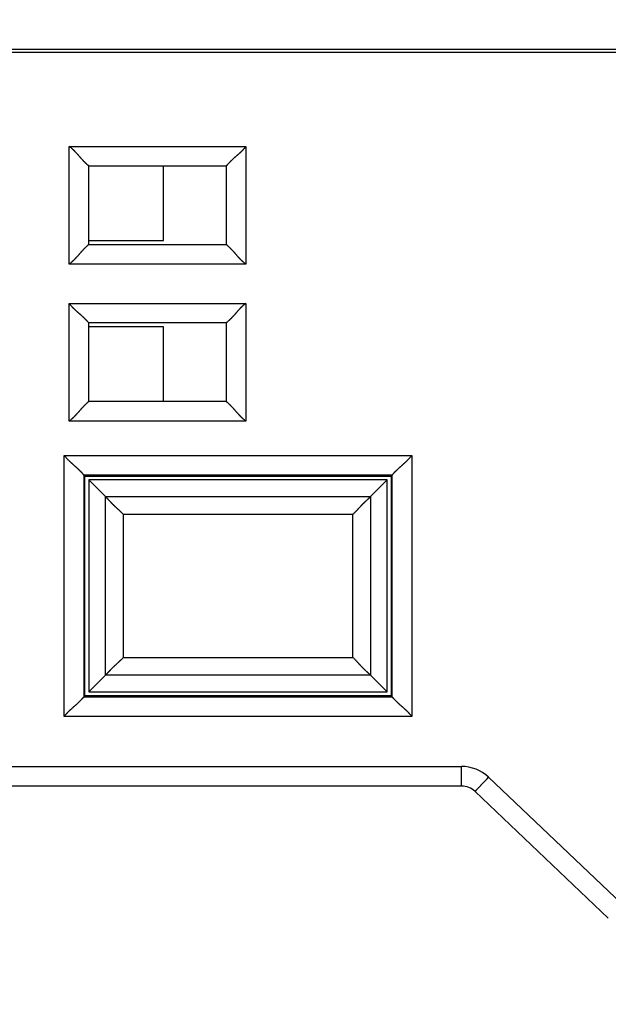
# Model space of a CAD drawing. Extents: x 150 to 841, y 0 to 527.
# Drawn here: x 243 to 258, y 104 to 129 of the extents above; entities that cross this region are included whole.
import ezdxf

# ---------------------------------------------------------------- set-up
doc = ezdxf.new("R2010")
doc.units = 0
doc.layers.get('0').update_dxf_attribs({"linetype": 'CONTINUOUS'})
doc.layers.add('4', color=7, linetype='CONTINUOUS')
doc.layers.get('0').off()
doc.styles.get("Standard").update_dxf_attribs({"font": 'monotxt.shx'})
doc.dimstyles.new('DSTYLE1', dxfattribs={"dimtxt": 4, "dimasz": 3, "dimexe": 3, "dimexo": 0, "dimgap": 2, "dimtad": 1, "dimrnd": 0.1, "dimzin": 3, "dimcen": 0.09, "dimazin": 3, "dimtp": 1, "dimtm": 1, "dimtfac": 1, "dimtofl": 0, "dimtmove": 0, "dimatfit": 3})

# ---------------------------------------------------------------- blocks, each defined once
blk = doc.blocks.new('_AH1')
at = {"color": 0, "linetype": 'CONTINUOUS'}
for p, q in [((-1, 0.166667), (0, 0)), ((-1, 0.166667), (-1, -0.166667)), ((0, 0), (-1, -0.166667)), ((0, 0), (-1, 0))]:
    blk.add_line(p, q, dxfattribs=at)
blk = doc.blocks.new('*D6939')
at = {"layer": '4', "color": 1, "linetype": 'CONTINUOUS'}
for p, q in [((204.80247, 277.30716), (383.51456, 277.30716)), ((380.51456, 277.30716), (380.51456, 177.96074)), ((380.51456, 78.614331), (380.51456, 177.96074)), ((207.80247, 78.614331), (383.51456, 78.614331))]:
    blk.add_line(p, q, dxfattribs=at)
at = {"layer": '4', "color": 1, "xscale": 3, "yscale": 3, "zscale": 3}
for p, rotation in [((380.51456, 277.30716), 90), ((380.51456, 78.614331), 270)]:
    blk.add_blockref('_AH1', p, dxfattribs=dict(at, rotation=rotation))
at = {"layer": '4', "color": 1, "linetype": 'CONTINUOUS'}
blk.add_text('198,7', height=4, rotation=90, dxfattribs=at).set_placement((378.51356, 167.96074))

msp = doc.modelspace()

# ---------------------------------------------------------------- linework, layer by layer
at = {"layer": '4', "color": 40, "linetype": 'CONTINUOUS'}
for p, q in [((166.88342, 128.03489), (309.78512, 128.03651)), ((239.23431, 127.95929), (309.64888, 127.95929)), ((244.54888, 125.06033), (248.04888, 125.06033)), ((244.54888, 123.06033), (244.54888, 125.06033)), ((246.44888, 123.16037), (246.44888, 125.06034)), ((248.04888, 125.06033), (248.04888, 123.06033)), ((244.54888, 123.16035), (246.44888, 123.16037)), ((244.54888, 123.06033), (248.04888, 123.06033)), ((244.54888, 119.06033), (244.54888, 121.06033)), ((248.04888, 121.06033), (244.54888, 121.06033)), ((246.44888, 120.96037), (244.54888, 120.96037)), ((246.44888, 119.06033), (246.44888, 120.96037)), ((248.04888, 121.06033), (248.04888, 119.06033)), ((248.04888, 119.06033), (244.54888, 119.06033)), ((244.44889, 117.16033), (244.42383, 117.18539)), ((244.44889, 111.56038), (244.44889, 117.16033)), ((244.44889, 117.16033), (252.24886, 117.16033)), ((252.24886, 117.16033), (252.27393, 117.18539)), ((252.24886, 117.16033), (252.24886, 111.56038)), ((252.14888, 117.06034), (244.54888, 117.06034)), ((244.54888, 117.06034), (244.54888, 111.66037)), ((244.97385, 116.63538), (244.54888, 117.06034)), ((252.14888, 117.06034), (251.72391, 116.63538)), ((252.14888, 111.66037), (252.14888, 117.06034)), ((244.97385, 112.08528), (244.54888, 111.66037)), ((252.14888, 111.66037), (251.72391, 112.08528)), ((244.54888, 111.66037), (252.14888, 111.66037)), ((244.42383, 111.53526), (244.44889, 111.56038)), ((252.24886, 111.56038), (244.44889, 111.56038)), ((252.27393, 111.53526), (252.24886, 111.56038)), ((254.04052, 109.26033), (237.44888, 109.26033)), ((254.04052, 109.26033), (254.04054, 109.26032)), ((254.38488, 109.12284), (254.3849, 109.12283)), ((254.3849, 109.12283), (257.77963, 105.89783))]:
    msp.add_line(p, q, dxfattribs=at)
at = {"layer": '4', "color": 3, "linetype": 'CONTINUOUS'}
for p, q in [((244.04889, 125.56034), (248.54886, 125.56034)), ((244.04889, 122.56031), (244.04889, 125.56034)), ((248.54886, 125.56034), (248.54886, 122.56031)), ((248.54886, 122.56031), (244.04889, 122.56031)), ((244.04889, 118.56033), (244.04889, 121.56031)), ((244.04889, 121.56031), (248.54886, 121.56031)), ((248.54886, 121.56031), (248.54886, 118.56033)), ((248.54886, 118.56033), (244.04889, 118.56033)), ((243.92415, 111.03558), (243.92415, 117.68508)), ((243.92415, 117.68508), (252.77361, 117.68508)), ((252.77361, 117.68508), (252.77361, 111.03558)), ((244.42383, 117.18539), (244.42383, 111.53526)), ((252.27393, 117.18539), (244.42383, 117.18539)), ((252.27393, 111.53526), (252.27393, 117.18539)), ((244.97385, 112.08528), (244.97385, 116.63538)), ((244.97385, 116.63538), (251.72391, 116.63538)), ((251.72391, 116.63538), (251.72391, 112.08528)), ((251.27077, 116.18219), (245.42698, 116.18219)), ((245.42698, 116.18219), (245.42698, 112.53842)), ((251.27077, 112.53842), (251.27077, 116.18219)), ((245.42698, 112.53842), (251.27077, 112.53842)), ((251.72391, 112.08528), (244.97385, 112.08528)), ((244.42383, 111.53526), (252.27393, 111.53526)), ((252.77361, 111.03558), (243.92415, 111.03558)), ((237.44889, 109.76032), (254.04054, 109.76032)), ((254.04054, 109.26032), (254.04054, 109.76032)), ((254.72928, 109.48531), (258.12403, 106.26034))]:
    msp.add_line(p, q, dxfattribs=at)
at = {"layer": '4', "color": 40, "linetype": 'CONTINUOUS'}
for points in [[(244.54888, 125.06034), (244.54842, 125.06072, -0.01323295), (244.54716, 125.06176, -0.00100816), (244.54507, 125.06352, -0.00069268), (244.54221, 125.06593, -0.00112004), (244.5386, 125.069, -0.00115421), (244.5343, 125.07269, -0.0011739), (244.52933, 125.077, -0.0011741), (244.52375, 125.0819, -0.00125633), (244.51756, 125.08737, -0.0012838), (244.51083, 125.09339, -0.00135748), (244.50357, 125.09996, -0.00139308), (244.49584, 125.10703, -0.00147416), (244.48766, 125.11461, -0.00152073), (244.47907, 125.12266, -0.00160813), (244.47011, 125.13118, -0.00166552), (244.46082, 125.14013, -0.00176237), (244.45122, 125.14952, -0.00183134), (244.44137, 125.15929, -0.00193814), (244.43129, 125.16946, -0.00202261), (244.42102, 125.17999, -0.0021482), (244.4106, 125.19087, -0.00224237), (244.40007, 125.20207, -0.00236639), (244.38944, 125.21359, -0.00222809), (244.37873, 125.22538, -0.00183242), (244.36792, 125.23745, -0.00149399), (244.35702, 125.24975, -0.00114194), (244.346, 125.26228, -0.00084042), (244.33488, 125.27501, -0.00051986), (244.32363, 125.28791, -0.00024523), (244.31226, 125.30096, 0.0000522), (244.30076, 125.31415, 0.00030637), (244.28912, 125.32744, 0.00058508), (244.27734, 125.34083, 0.00082825), (244.26541, 125.35428, 0.00110313), (244.25331, 125.36777, 0.00132776), (244.24106, 125.38128, 0.00156913), (244.22864, 125.39479, 0.00182608), (244.21604, 125.40829, 0.0021609), (244.20323, 125.42176, 0.00228386), (244.19029, 125.43511, 0.00228558), (244.17725, 125.44831, 0.00288089), (244.16377, 125.46158, 0.00396473), (244.14972, 125.47499, 0.00300558), (244.13641, 125.48751, 0.00057661), (244.12428, 125.49877, 0.00507855), (244.10818, 125.51273, 0.00987195), (244.08269, 125.53353, 0.00487791), (244.04889, 125.56034, 0.00251335)], [(248.54886, 125.56034), (248.53744, 125.54478, -0.00535718), (248.52574, 125.52954, -0.00556115), (248.51375, 125.51463, -0.00545858), (248.5015, 125.50004, -0.00500656), (248.48901, 125.48574, -0.00468065), (248.47632, 125.47172, -0.00438578), (248.46344, 125.45798, -0.00410881), (248.45039, 125.4445, -0.00376841), (248.43721, 125.43126, -0.00347438), (248.4239, 125.41825, -0.00314174), (248.4105, 125.40546, -0.00284839), (248.39703, 125.39288, -0.00251003), (248.3835, 125.38049, -0.00221218), (248.36996, 125.36828, -0.00186997), (248.35641, 125.35623, -0.00156653), (248.34287, 125.34434, -0.00121658), (248.32939, 125.33259, -0.00090456), (248.31597, 125.32096, -0.00054477), (248.30264, 125.30945, -0.00021824), (248.28942, 125.29804, 0.00016184), (248.27634, 125.28672, 0.00050064), (248.26341, 125.27547, 0.00088377), (248.25067, 125.26428, 0.0012704), (248.23814, 125.25313, 0.00175429), (248.22583, 125.24202, 0.00201842), (248.21377, 125.23096, 0.0021117), (248.20199, 125.21995, 0.00209193), (248.19049, 125.20903, 0.00192803), (248.1793, 125.19825, 0.00182682), (248.16844, 125.18763, 0.00173777), (248.15792, 125.17721, 0.00167067), (248.14776, 125.16701, 0.00157744), (248.138, 125.15708, 0.00151607), (248.12862, 125.14744, 0.00143656), (248.11968, 125.13814, 0.001386), (248.11117, 125.12919, 0.00131237), (248.10313, 125.12064, 0.00127057), (248.09555, 125.11251, 0.00120511), (248.08848, 125.10484, 0.00116807), (248.08192, 125.09767, 0.00109999), (248.0759, 125.09103, 0.00107942), (248.07042, 125.08493, 0.00103484), (248.06551, 125.07942, 0.0009891), (248.06122, 125.07457, 0.00088311), (248.05762, 125.07047, 0.00094295), (248.05446, 125.06684, 0.00091607), (248.05153, 125.06346, 0.00094167), (248.04886, 125.06034, 0.00129436)], [(244.54888, 123.06036), (244.54842, 123.05998, 0.00913334), (244.54716, 123.05893, 0.00056993), (244.54507, 123.05717, 0.00054076), (244.54221, 123.05475, 0.00104373), (244.5386, 123.05167, 0.00110892), (244.5343, 123.04798, 0.00114358), (244.52933, 123.04367, 0.00115269), (244.52375, 123.03877, 0.00124045), (244.51756, 123.03329, 0.00127166), (244.51083, 123.02727, 0.00134795), (244.50357, 123.0207, 0.00138546), (244.49584, 123.01362, 0.00146799), (244.48766, 123.00604, 0.00151568), (244.47907, 122.99799, 0.00160397), (244.47011, 122.98947, 0.00166207), (244.46082, 122.98052, 0.00175953), (244.45122, 122.97113, 0.00182899), (244.44137, 122.96136, 0.00193622), (244.43129, 122.95119, 0.00202105), (244.42102, 122.94066, 0.00214697), (244.4106, 122.92978, 0.00224141), (244.40007, 122.91857, 0.00236569), (244.38944, 122.90706, 0.00222751), (244.37873, 122.89526, 0.00183185), (244.36792, 122.88319, 0.00149343), (244.35702, 122.87089, 0.00114138), (244.346, 122.85836, 0.00083988), (244.33488, 122.84564, 0.00051932), (244.32363, 122.83273, 0.00024468), (244.31226, 122.81968, -0.00005275), (244.30076, 122.80649, -0.00030693), (244.28912, 122.7932, -0.00058565), (244.27734, 122.77981, -0.00082883), (244.26541, 122.76636, -0.00110373), (244.25331, 122.75287, -0.00132838), (244.24106, 122.73936, -0.00156977), (244.22864, 122.72585, -0.00182676), (244.21604, 122.71235, -0.00216162), (244.20323, 122.69888, -0.00228459), (244.19029, 122.68553, -0.00228628), (244.17725, 122.67233, -0.00288172), (244.16377, 122.65906, -0.00396582), (244.14972, 122.64565, -0.00300642), (244.13641, 122.63313, -0.00057684), (244.12428, 122.62187, -0.00507987), (244.10818, 122.60791, -0.00987448), (244.08269, 122.58712, -0.0048792), (244.04889, 122.56031, -0.00251403)], [(248.54886, 122.56031), (248.5333, 122.57173, -0.0053527), (248.51807, 122.58343, -0.00555639), (248.50316, 122.59543, -0.00545374), (248.48857, 122.60768, -0.0050019), (248.47428, 122.62017, -0.00467612), (248.46026, 122.63286, -0.00438137), (248.44653, 122.64574, -0.00410453), (248.43304, 122.65879, -0.00376432), (248.41981, 122.67198, -0.00347045), (248.4068, 122.68529, -0.00313802), (248.39401, 122.69869, -0.00284486), (248.38143, 122.71216, -0.00250673), (248.36904, 122.72569, -0.00220907), (248.35683, 122.73924, -0.0018671), (248.34479, 122.75279, -0.00156388), (248.33289, 122.76632, -0.00121418), (248.32114, 122.77981, -0.00090238), (248.30952, 122.79323, -0.00054285), (248.29801, 122.80656, -0.00021655), (248.28659, 122.81978, 0.00016326), (248.27527, 122.83286, 0.00050183), (248.26402, 122.84578, 0.00088468), (248.25283, 122.85852, 0.00127104), (248.24169, 122.87106, 0.00175458), (248.23058, 122.88336, 0.00201852), (248.21951, 122.89542, 0.00211173), (248.2085, 122.90721, 0.00209197), (248.19759, 122.91871, 0.00192818), (248.18681, 122.9299, 0.00182705), (248.17618, 122.94076, 0.00173806), (248.16576, 122.95128, 0.00167104), (248.15556, 122.96144, 0.00157791), (248.14563, 122.9712, 0.00151663), (248.13599, 122.98058, 0.00143724), (248.12669, 122.98952, 0.00138681), (248.11773, 122.99803, 0.00131332), (248.10918, 123.00608, 0.00127173), (248.10105, 123.01365, 0.00120655), (248.09339, 123.02073, 0.00116973), (248.08621, 123.02729, 0.00110182), (248.07957, 123.0333, 0.001082), (248.07347, 123.03878, 0.00103903), (248.06796, 123.0437, 0.00099311), (248.0631, 123.04799, 0.00088403), (248.059, 123.05159, 0.00095141), (248.05537, 123.05475, 0.00094968), (248.05198, 123.05768, 0.00098643), (248.04886, 123.06036, 0.00134035)], [(244.04889, 121.56031), (244.06031, 121.54476, 0.00535547), (244.07201, 121.52952, 0.00555928), (244.084, 121.51462, 0.00545662), (244.09625, 121.50002, 0.00500462), (244.10873, 121.48573, 0.00467872), (244.12143, 121.47171, 0.00438386), (244.13431, 121.45797, 0.00410691), (244.14735, 121.44449, 0.00376657), (244.16054, 121.43125, 0.00347259), (244.17385, 121.41824, 0.00314002), (244.18725, 121.40546, 0.00284675), (244.20072, 121.39287, 0.00250847), (244.21425, 121.38049, 0.0022107), (244.22779, 121.36827, 0.0018686), (244.24135, 121.35623, 0.00156525), (244.25488, 121.34434, 0.00121542), (244.26836, 121.33259, 0.0009035), (244.28178, 121.32096, 0.00054383), (244.29511, 121.30945, 0.00021741), (244.30833, 121.29804, -0.00016253), (244.32141, 121.28672, -0.00050123), (244.33434, 121.27547, -0.00088422), (244.34708, 121.26428, -0.00127072), (244.35961, 121.25313, -0.00175443), (244.37192, 121.24202, -0.0020185), (244.38398, 121.23096, -0.00211182), (244.39576, 121.21995, -0.00209214), (244.40726, 121.20903, -0.00192842), (244.41845, 121.19825, -0.00182737), (244.42931, 121.18763, -0.00173848), (244.43983, 121.17721, -0.00167156), (244.44999, 121.16701, -0.00157854), (244.45975, 121.15708, -0.0015174), (244.46913, 121.14744, -0.00143817), (244.47807, 121.13814, -0.00138791), (244.48658, 121.12918, -0.00131464), (244.49462, 121.12063, -0.00127332), (244.5022, 121.1125, -0.00120852), (244.50927, 121.10484, -0.00117204), (244.51583, 121.09766, -0.0011044), (244.52184, 121.09102, -0.00108559), (244.52733, 121.08492, -0.00104477), (244.53224, 121.07941, -0.00099881), (244.53653, 121.07456, -0.00088582), (244.54013, 121.07045, -0.00096324), (244.54329, 121.06682, -0.00099578), (244.54621, 121.06344, -0.00104949), (244.54888, 121.06032, -0.00140869)], [(248.54886, 121.56031), (248.5333, 121.54889, 0.00535401), (248.51807, 121.53719, 0.00555773), (248.50316, 121.5252, 0.00545503), (248.48857, 121.51295, 0.00500306), (248.47428, 121.50046, 0.00467718), (248.46026, 121.48777, 0.00438235), (248.44653, 121.47489, 0.00410542), (248.43304, 121.46184, 0.00376513), (248.41981, 121.44865, 0.00347118), (248.4068, 121.43535, 0.00313867), (248.39401, 121.42194, 0.00284544), (248.38143, 121.40847, 0.00250722), (248.36904, 121.39495, 0.0022095), (248.35683, 121.3814, 0.00186745), (248.34479, 121.36785, 0.00156416), (248.33289, 121.35432, 0.00121439), (248.32114, 121.34083, 0.00090253), (248.30952, 121.32741, 0.00054293), (248.29801, 121.31408, 0.00021656), (248.28659, 121.30086, -0.00016332), (248.27527, 121.28778, -0.00050195), (248.26402, 121.27486, -0.00088488), (248.25283, 121.26212, -0.00127132), (248.24169, 121.24958, -0.00175496), (248.23058, 121.23728, -0.00201897), (248.21951, 121.22522, -0.00211224), (248.2085, 121.21344, -0.00209254), (248.19759, 121.20194, -0.00192879), (248.18681, 121.19075, -0.00182772), (248.17618, 121.17988, -0.00173881), (248.16576, 121.16937, -0.00167186), (248.15556, 121.15921, -0.00157882), (248.14563, 121.14945, -0.00151766), (248.13599, 121.14007, -0.00143841), (248.12669, 121.13113, -0.00138812), (248.11773, 121.12262, -0.00131482), (248.10918, 121.11458, -0.00127348), (248.10105, 121.107, -0.00120865), (248.09339, 121.09993, -0.00117213), (248.08621, 121.09337, -0.00110446), (248.07957, 121.08736, -0.00108558), (248.07347, 121.08188, -0.00104463), (248.06796, 121.07696, -0.00099865), (248.0631, 121.07267, -0.00088585), (248.059, 121.06907, -0.00096268), (248.05537, 121.06591, -0.00099308), (248.05198, 121.06299, -0.00104562), (248.04886, 121.06032, -0.0014043)], [(244.54888, 119.06033), (244.54842, 119.05996, 0.01175442), (244.54716, 119.05891, 0.00085118), (244.54507, 119.05715, 0.00063826), (244.54221, 119.05474, 0.00109258), (244.5386, 119.05166, 0.00113783), (244.5343, 119.04797, 0.00116286), (244.52933, 119.04366, 0.00116624), (244.52375, 119.03876, 0.00125043), (244.51756, 119.03329, 0.00127924), (244.51083, 119.02726, 0.00135384), (244.50357, 119.0207, 0.00139011), (244.49584, 119.01362, 0.0014717), (244.48766, 119.00604, 0.00151866), (244.47907, 118.99799, 0.00160637), (244.47011, 118.98947, 0.001664), (244.46082, 118.98052, 0.00176106), (244.45122, 118.97113, 0.00183019), (244.44137, 118.96136, 0.00193713), (244.43129, 118.95119, 0.00202172), (244.42102, 118.94066, 0.00214741), (244.4106, 118.92978, 0.00224167), (244.40007, 118.91857, 0.00236576), (244.38944, 118.90706, 0.00222747), (244.37873, 118.89526, 0.00183174), (244.36792, 118.88319, 0.00149326), (244.35702, 118.87089, 0.00114114), (244.346, 118.85836, 0.00083958), (244.33488, 118.84564, 0.00051896), (244.32363, 118.83273, 0.00024427), (244.31226, 118.81968, -0.00005323), (244.30076, 118.80649, -0.00030746), (244.28912, 118.7932, -0.00058625), (244.27734, 118.77981, -0.00082949), (244.26541, 118.76636, -0.00110446), (244.25331, 118.75287, -0.00132918), (244.24106, 118.73936, -0.00157064), (244.22864, 118.72585, -0.0018277), (244.21604, 118.71236, -0.00216268), (244.20323, 118.69889, -0.00228569), (244.19029, 118.68554, -0.00228737), (244.17725, 118.67234, -0.00288305), (244.16377, 118.65907, -0.0039676), (244.14972, 118.64567, -0.00300781), (244.13641, 118.63314, -0.00057717), (244.12428, 118.62188, -0.00508214), (244.10818, 118.60793, -0.00987896), (244.08269, 118.58714, -0.00488147), (244.04889, 118.56033, -0.00251522)], [(248.04886, 119.06033), (248.04932, 119.05996, -0.01227873), (248.05058, 119.05891, -0.0009118), (248.05268, 119.05715, -0.00065933), (248.05554, 119.05474, -0.00110307), (248.05915, 119.05166, -0.00114406), (248.06344, 119.04797, -0.00116704), (248.06842, 119.04366, -0.0011692), (248.074, 119.03876, -0.00125262), (248.08019, 119.03329, -0.00128092), (248.08692, 119.02726, -0.00135515), (248.09418, 119.0207, -0.00139116), (248.10191, 119.01362, -0.00147254), (248.11009, 119.00604, -0.00151935), (248.11868, 118.99799, -0.00160693), (248.12764, 118.98947, -0.00166446), (248.13693, 118.98052, -0.00176143), (248.14653, 118.97113, -0.00183049), (248.15638, 118.96136, -0.00193736), (248.16646, 118.95119, -0.00202189), (248.17673, 118.94066, -0.00214753), (248.18715, 118.92978, -0.00224174), (248.19768, 118.91857, -0.00236578), (248.20831, 118.90706, -0.00222748), (248.21902, 118.89526, -0.00183177), (248.22983, 118.88319, -0.00149331), (248.24073, 118.87089, -0.00114122), (248.25175, 118.85836, -0.00083967), (248.26287, 118.84564, -0.00051907), (248.27412, 118.83273, -0.00024439), (248.28549, 118.81968, 0.00005308), (248.29699, 118.80649, 0.0003073), (248.30863, 118.7932, 0.00058607), (248.32041, 118.77981, 0.0008293), (248.33234, 118.76636, 0.00110426), (248.34444, 118.75287, 0.00132896), (248.35669, 118.73936, 0.0015704), (248.3691, 118.72585, 0.00182746), (248.38171, 118.71236, 0.00216242), (248.39452, 118.69889, 0.00228543), (248.40746, 118.68554, 0.00228712), (248.4205, 118.67234, 0.00288276), (248.43398, 118.65907, 0.00396724), (248.44803, 118.64567, 0.00300754), (248.46133, 118.63314, 0.00057711), (248.47346, 118.62188, 0.00508174), (248.48956, 118.60793, 0.00987829), (248.51506, 118.58714, 0.00488118), (248.54886, 118.56033, 0.00251508)], [(244.42383, 117.18539), (244.42281, 117.18649, -0.00770411), (244.42115, 117.18834, -0.00313018), (244.41884, 117.19097, -0.00128701), (244.4159, 117.19432, -0.00014656), (244.41235, 117.19837, 0.0003014), (244.40822, 117.20306, 0.00054595), (244.40352, 117.20839, 0.00069348), (244.39827, 117.21429, 0.0008602), (244.39247, 117.22075, 0.00095377), (244.38617, 117.22773, 0.00106811), (244.37936, 117.23519, 0.00113838), (244.37208, 117.2431, 0.00123998), (244.36433, 117.25143, 0.00130586), (244.35615, 117.26013, 0.00140355), (244.34753, 117.26919, 0.00147174), (244.33851, 117.27856, 0.00157281), (244.3291, 117.28821, 0.00164722), (244.31932, 117.29809, 0.00175412), (244.30918, 117.3082, 0.00184036), (244.29872, 117.31847, 0.00196326), (244.28793, 117.32889, 0.00205592), (244.27684, 117.33941, 0.00217359), (244.26548, 117.35002, 0.00205432), (244.25385, 117.3607, 0.00170083), (244.24198, 117.37147, 0.00139839), (244.2299, 117.38234, 0.0010833), (244.21761, 117.3933, 0.00081225), (244.20513, 117.40436, 0.00052282), (244.1925, 117.41553, 0.00027418), (244.17972, 117.42682, 0.00000454), (244.16681, 117.43822, -0.00022647), (244.15381, 117.44975, -0.00047987), (244.14071, 117.46142, -0.00070122), (244.12756, 117.47321, -0.00095116), (244.11435, 117.48516, -0.00115581), (244.10113, 117.49724, -0.00137552), (244.0879, 117.50947, -0.0016085), (244.07467, 117.52188, -0.00191105), (244.06146, 117.53447, -0.00202388), (244.04834, 117.54718, -0.00202833), (244.03537, 117.55997, -0.00256209), (244.0223, 117.57318, -0.00353206), (244.00907, 117.58692, -0.00267715), (243.99671, 117.59992, -0.00050954), (243.98557, 117.61177, -0.00453098), (243.97171, 117.62746, -0.00881011), (243.95096, 117.65224, -0.0043524), (243.92415, 117.68508, -0.00224233)], [(252.27393, 117.18539), (252.27495, 117.18649, 0.00760721), (252.2766, 117.18834, 0.00309336), (252.27892, 117.19097, 0.00126866), (252.28185, 117.19432, 0.00013576), (252.2854, 117.19837, -0.00030846), (252.28953, 117.20306, -0.00055095), (252.29424, 117.20839, -0.00069716), (252.29949, 117.21429, -0.000863), (252.30528, 117.22075, -0.00095595), (252.31158, 117.22773, -0.00106984), (252.31839, 117.23519, -0.00113977), (252.32567, 117.2431, -0.0012411), (252.33342, 117.25143, -0.00130678), (252.3416, 117.26013, -0.00140429), (252.35022, 117.26919, -0.00147234), (252.35924, 117.27856, -0.00157329), (252.36865, 117.28821, -0.0016476), (252.37843, 117.29809, -0.00175441), (252.38857, 117.3082, -0.00184057), (252.39904, 117.31847, -0.0019634), (252.40982, 117.32889, -0.002056), (252.42091, 117.33941, -0.00217361), (252.43227, 117.35002, -0.00205434), (252.4439, 117.3607, -0.00170086), (252.45577, 117.37147, -0.00139844), (252.46785, 117.38234, -0.00108338), (252.48015, 117.3933, -0.00081235), (252.49262, 117.40436, -0.00052294), (252.50525, 117.41553, -0.00027432), (252.51803, 117.42682, -0.0000047), (252.53094, 117.43822, 0.00022629), (252.54394, 117.44975, 0.00047967), (252.55704, 117.46142, 0.00070101), (252.57019, 117.47321, 0.00095091), (252.5834, 117.48516, 0.00115554), (252.59663, 117.49724, 0.00137524), (252.60986, 117.50947, 0.00160819), (252.62308, 117.52188, 0.0019107), (252.6363, 117.53447, 0.00202352), (252.64941, 117.54718, 0.00202797), (252.66238, 117.55997, 0.00256165), (252.67545, 117.57318, 0.00353148), (252.68868, 117.58692, 0.0026767), (252.70105, 117.59992, 0.00050944), (252.71218, 117.61177, 0.00453024), (252.72605, 117.62746, 0.00880867), (252.7468, 117.65224, 0.00435166), (252.77361, 117.68508, 0.00224195)], [(244.97385, 116.63538), (244.97977, 116.6294, -0.00190222), (244.98586, 116.62315, -0.00185469), (244.99214, 116.61661, -0.00163677), (244.9986, 116.60981, -0.00126998), (245.00523, 116.60276, -0.00100556), (245.01204, 116.59547, -0.00078736), (245.01902, 116.58796, -0.00059668), (245.02617, 116.58023, -0.00039609), (245.03349, 116.5723, -0.0002315), (245.04097, 116.56419, -0.00006345), (245.04861, 116.5559, 0.0000768), (245.05641, 116.54746, 0.00022678), (245.06437, 116.53885, 0.00035149), (245.07248, 116.53012, 0.00048772), (245.08074, 116.52126, 0.00060156), (245.08915, 116.51229, 0.00072903), (245.09771, 116.50322, 0.00083564), (245.10641, 116.49407, 0.00095678), (245.11525, 116.48484, 0.00106033), (245.12423, 116.47555, 0.00118143), (245.13334, 116.46622, 0.00127977), (245.14259, 116.45685, 0.0013895), (245.15197, 116.44745, 0.00150265), (245.16148, 116.43805, 0.00165622), (245.17111, 116.42865, 0.00169707), (245.18086, 116.41926, 0.0016448), (245.19073, 116.40989, 0.0015005), (245.20071, 116.40051, 0.00123438), (245.21077, 116.39114, 0.00101946), (245.22092, 116.38175, 0.00080431), (245.23115, 116.37235, 0.00061115), (245.24144, 116.36293, 0.00039281), (245.25179, 116.35347, 0.00020106), (245.26219, 116.34399, -0.0000125), (245.27262, 116.33445, -0.00019361), (245.28308, 116.32488, -0.00038948), (245.29355, 116.31525, -0.00058535), (245.30404, 116.30556, -0.00082878), (245.31455, 116.29577, -0.00095192), (245.325, 116.28597, -0.00100984), (245.33537, 116.27614, -0.00138556), (245.34587, 116.26605, -0.00204693), (245.35656, 116.25562, -0.00155611), (245.36658, 116.24577, -0.0002072), (245.37562, 116.23683, -0.00280867), (245.38706, 116.22507, -0.00563626), (245.40441, 116.2066, -0.00278886), (245.42698, 116.18219, -0.00142799)], [(251.27077, 116.18219), (251.28169, 116.19203, 0.00269648), (251.29247, 116.20196, 0.00279492), (251.30312, 116.212, 0.00272102), (251.31364, 116.22213, 0.00245209), (251.32405, 116.23233, 0.0022557), (251.33434, 116.2426, 0.00207847), (251.34453, 116.25294, 0.00191175), (251.35462, 116.26332, 0.00170991), (251.36462, 116.27374, 0.00153419), (251.37453, 116.28419, 0.00133694), (251.38436, 116.29466, 0.00116161), (251.39412, 116.30515, 0.00096094), (251.40381, 116.31563, 0.00078292), (251.41344, 116.32611, 0.00058006), (251.42301, 116.33657, 0.00039911), (251.43254, 116.347, 0.00019248), (251.44203, 116.3574, 0.00000777), (251.45148, 116.36775, -0.00020268), (251.46091, 116.37804, -0.00039329), (251.47031, 116.38827, -0.00061213), (251.47969, 116.39842, -0.00080531), (251.48907, 116.40849, -0.00102005), (251.49844, 116.41846, -0.00123469), (251.50782, 116.42833, -0.00150062), (251.51721, 116.43808, -0.00164472), (251.52661, 116.44772, -0.00169674), (251.53601, 116.45723, -0.00165569), (251.5454, 116.46661, -0.0015019), (251.55477, 116.47585, -0.00138855), (251.56411, 116.48497, -0.00127857), (251.57339, 116.49395, -0.00118), (251.58262, 116.50279, -0.00105873), (251.59177, 116.51149, -0.00095485), (251.60084, 116.52005, -0.00083293), (251.60981, 116.52846, -0.00072657), (251.61867, 116.53672, -0.00060116), (251.6274, 116.54483, -0.00048417), (251.63601, 116.55279, -0.00033671), (251.64446, 116.5606, -0.00022498), (251.65274, 116.56824, -0.00012095), (251.6608, 116.57567, 0.00007901), (251.66878, 116.58304, 0.00042846), (251.67669, 116.59038, 0.0003548), (251.68401, 116.59717, -0.00014964), (251.69054, 116.60323, 0.00105821), (251.69835, 116.61062, 0.00285677), (251.70961, 116.62147, 0.0016213), (251.72391, 116.63538, 0.0008613)], [(244.97385, 112.08528), (244.97977, 112.09126, 0.00190451), (244.98586, 112.09751, 0.00185683), (244.99214, 112.10405, 0.00163869), (244.9986, 112.11084, 0.00127167), (245.00523, 112.1179, 0.00100705), (245.01204, 112.12518, 0.00078871), (245.01902, 112.1327, 0.00059789), (245.02617, 112.14042, 0.00039717), (245.03349, 112.14835, 0.00023249), (245.04097, 112.15646, 0.00006434), (245.04861, 112.16474, -0.00007598), (245.05641, 112.17319, -0.00022604), (245.06437, 112.18179, -0.00035082), (245.07248, 112.19052, -0.0004871), (245.08074, 112.19938, -0.00060099), (245.08915, 112.20835, -0.00072852), (245.09771, 112.21742, -0.00083517), (245.10641, 112.22657, -0.00095636), (245.11525, 112.2358, -0.00105994), (245.12423, 112.24509, -0.00118108), (245.13334, 112.25442, -0.00127945), (245.14259, 112.26379, -0.00138922), (245.15197, 112.27319, -0.00150239), (245.16148, 112.28259, -0.00165598), (245.17111, 112.29199, -0.00169687), (245.18086, 112.30138, -0.0016447), (245.19073, 112.31075, -0.00150052), (245.20071, 112.32013, -0.00123455), (245.21077, 112.3295, -0.00101978), (245.22092, 112.33889, -0.00080478), (245.23115, 112.34829, -0.00061175), (245.24144, 112.35771, -0.00039356), (245.25179, 112.36716, -0.00020194), (245.26219, 112.37665, 0.00001148), (245.27262, 112.38618, 0.00019247), (245.28308, 112.39576, 0.00038821), (245.29355, 112.40538, 0.00058394), (245.30404, 112.41508, 0.00082719), (245.31455, 112.42486, 0.0009503), (245.325, 112.43466, 0.00100826), (245.33537, 112.44449, 0.00138366), (245.34587, 112.45457, 0.00204445), (245.35656, 112.46501, 0.00155425), (245.36658, 112.47485, 0.00020678), (245.37562, 112.48379, 0.00280572), (245.38706, 112.49555, 0.00563095), (245.40441, 112.51402, 0.00278637), (245.42698, 112.53842, 0.00142673)], [(251.72391, 112.08528), (251.71793, 112.0912, 0.00191187), (251.71168, 112.0973, 0.00186383), (251.70515, 112.10358, 0.0016451), (251.69835, 112.11004, 0.00127731), (251.6913, 112.11667, 0.0010121), (251.68401, 112.12348, 0.00079326), (251.6765, 112.13046, 0.000602), (251.66878, 112.13761, 0.00040085), (251.66085, 112.14493, 0.0002358), (251.65274, 112.15241, 0.0000673), (251.64445, 112.16006, -0.00007333), (251.63601, 112.16785, -0.00022368), (251.62741, 112.17581, -0.00034871), (251.61867, 112.18392, -0.00048525), (251.60981, 112.19219, -0.00059937), (251.60084, 112.20059, -0.00072712), (251.59178, 112.20915, -0.00083396), (251.58262, 112.21785, -0.00095535), (251.57339, 112.22669, -0.00105911), (251.56411, 112.23567, -0.00118044), (251.55477, 112.24479, -0.00127897), (251.5454, 112.25403, -0.0013889), (251.53601, 112.26341, -0.00150222), (251.52661, 112.27292, -0.00165599), (251.51721, 112.28256, -0.00169699), (251.50782, 112.29231, -0.00164487), (251.49844, 112.30218, -0.00150066), (251.48907, 112.31215, -0.00123462), (251.47969, 112.32222, -0.00101978), (251.47031, 112.33237, -0.00080472), (251.46091, 112.3426, -0.00061164), (251.45148, 112.35289, -0.00039339), (251.44203, 112.36324, -0.00020172), (251.43254, 112.37363, 0.00001176), (251.42301, 112.38407, 0.0001928), (251.41344, 112.39452, 0.0003886), (251.40381, 112.40499, 0.0005844), (251.39412, 112.41548, 0.00082773), (251.38434, 112.42599, 0.00095086), (251.37453, 112.43644, 0.00100883), (251.3647, 112.44681, 0.00138437), (251.35462, 112.45731, 0.00204543), (251.34419, 112.468, 0.00155501), (251.33434, 112.47802, 0.00020693), (251.3254, 112.48706, 0.00280701), (251.31364, 112.49849, 0.00563347), (251.29518, 112.51584, 0.00278764), (251.27077, 112.53842, 0.00142739)], [(243.92415, 111.03558), (243.93562, 111.05072, -0.00487714), (243.94734, 111.06557, -0.00506526), (243.95931, 111.08011, -0.00497417), (243.9715, 111.09435, -0.00456303), (243.98388, 111.10832, -0.00426696), (243.99645, 111.12202, -0.00399879), (244.00917, 111.13547, -0.00374667), (244.02203, 111.14868, -0.0034355), (244.03502, 111.16165, -0.00316637), (244.04809, 111.17442, -0.0028609), (244.06125, 111.18698, -0.00259101), (244.07446, 111.19935, -0.00227887), (244.08771, 111.21154, -0.00200356), (244.10097, 111.22356, -0.0016867), (244.11423, 111.23544, -0.00140525), (244.12747, 111.24717, -0.00108046), (244.14066, 111.25877, -0.00079056), (244.15379, 111.27026, -0.00045643), (244.16682, 111.28164, -0.00015317), (244.17976, 111.29294, 0.00019928), (244.19257, 111.30416, 0.00051302), (244.20523, 111.31531, 0.00086691), (244.21772, 111.3264, 0.00122312), (244.23003, 111.33746, 0.0016678), (244.24213, 111.34849, 0.00191021), (244.254, 111.35949, 0.00199697), (244.26562, 111.37043, 0.00197498), (244.27699, 111.3813, 0.00181665), (244.28807, 111.39204, 0.00171673), (244.29885, 111.40264, 0.00162816), (244.30931, 111.41305, 0.00155934), (244.31944, 111.42326, 0.00146588), (244.32921, 111.43322, 0.00140111), (244.33862, 111.44291, 0.00131887), (244.34763, 111.45229, 0.00126207), (244.35624, 111.46134, 0.00118303), (244.36441, 111.47002, 0.00113056), (244.37216, 111.4783, 0.00105316), (244.37943, 111.48616, 0.00100051), (244.38622, 111.49355, 0.00092115), (244.39251, 111.50044, 0.0008625), (244.3983, 111.50683, 0.00074487), (244.40359, 111.51269, 0.00068696), (244.40825, 111.51789, 0.00070542), (244.4122, 111.52233, 0.00042001), (244.41591, 111.52648, -0.00065665), (244.41981, 111.53082, -0.00089834), (244.42383, 111.53526, -0.00059328)], [(252.77361, 111.03558), (252.76213, 111.05072, 0.00487627), (252.75042, 111.06557, 0.00506437), (252.73845, 111.08011, 0.00497331), (252.72626, 111.09435, 0.00456224), (252.71387, 111.10832, 0.00426623), (252.70131, 111.12202, 0.00399811), (252.68858, 111.13547, 0.00374603), (252.67572, 111.14868, 0.00343491), (252.66274, 111.16165, 0.00316582), (252.64966, 111.17442, 0.0028604), (252.6365, 111.18698, 0.00259055), (252.62329, 111.19935, 0.00227845), (252.61004, 111.21154, 0.00200317), (252.59678, 111.22356, 0.00168636), (252.58352, 111.23544, 0.00140494), (252.57028, 111.24717, 0.00108018), (252.55709, 111.25877, 0.0007903), (252.54397, 111.27026, 0.00045621), (252.53093, 111.28164, 0.00015298), (252.51799, 111.29294, -0.00019944), (252.50519, 111.30416, -0.00051315), (252.49252, 111.31531, -0.00086702), (252.48003, 111.3264, -0.0012232), (252.46772, 111.33746, -0.00166784), (252.45562, 111.34849, -0.00191023), (252.44375, 111.35949, -0.00199699), (252.43213, 111.37043, -0.00197503), (252.42076, 111.3813, -0.00181674), (252.40968, 111.39204, -0.00171686), (252.3989, 111.40264, -0.00162834), (252.38844, 111.41305, -0.00155956), (252.37831, 111.42326, -0.00146616), (252.36854, 111.43322, -0.00140146), (252.35913, 111.44291, -0.0013193), (252.35012, 111.45229, -0.00126258), (252.34151, 111.46134, -0.00118364), (252.33334, 111.47002, -0.00113128), (252.3256, 111.4783, -0.00105406), (252.31832, 111.48616, -0.00100155), (252.31153, 111.49355, -0.00092231), (252.30525, 111.50044, -0.00086409), (252.29945, 111.50683, -0.00074738), (252.29417, 111.51269, -0.00068936), (252.28951, 111.51789, -0.00070612), (252.28555, 111.52233, -0.00042484), (252.28184, 111.52648, 0.00064004), (252.27795, 111.53082, 0.00088066), (252.27393, 111.53526, 0.00057828)]]:
    msp.add_lwpolyline(points, format="xyb", dxfattribs=at)
at = {"layer": '4', "color": 3, "linetype": 'CONTINUOUS'}
msp.add_lwpolyline([(254.38488, 109.12284), (254.38526, 109.12324, 0.00202327), (254.38647, 109.12451, 0.00014151), (254.38853, 109.12668, 0.00004869), (254.39145, 109.12975, 0.00002604), (254.39531, 109.13381, 0.00001565), (254.40009, 109.13883, 0.00001059), (254.40584, 109.14489, 0.00000755), (254.41254, 109.15194, 0.00000578), (254.42024, 109.16004, 0.00000451), (254.42888, 109.16913, 0.00000368), (254.43849, 109.17925, 0.00000304), (254.44901, 109.19031, 0.00000259), (254.46043, 109.20234, 0.00000222), (254.47269, 109.21524, 0.00000195), (254.48577, 109.22901, 0.00000172), (254.49957, 109.24353, 0.00000153), (254.51405, 109.25878, 0.00000139), (254.52915, 109.27467, 0.00000129), (254.54482, 109.29115, 0.00000116), (254.56086, 109.30804, 0.00000102), (254.57718, 109.32522, 0.00000104), (254.59406, 109.34298, 0.00000112), (254.61153, 109.36137, 0.00000084), (254.62809, 109.37881, 0.00000036), (254.64318, 109.39469, 0.00000105), (254.66234, 109.41486, 0.00000167), (254.69143, 109.44547, 0.00000083), (254.72928, 109.48531, 0.00000045)], format="xyb", dxfattribs=at)
msp.add_arc((254.04052, 108.76032), 1, 46.468801, 90, dxfattribs=at)
at = {"layer": '4', "color": 40, "linetype": 'CONTINUOUS'}
msp.add_arc((254.04052, 108.76103), 0.5, 46.468801, 90, dxfattribs=at)

# ---------------------------------------------------------------- dimensions: what is measured, and where the dimension line sits
at = {"layer": '4', "color": 1, "linetype": 'CONTINUOUS'}
dim = msp.add_linear_dim(base=(380.51456, 277.30716), p1=(207.80247, 78.61433), p2=(204.80247, 277.30716), angle=90, dimstyle='DSTYLE1', override={"dimblk": '_AH1', "dimsah": 0}, dxfattribs=at)
dim.commit()
dim.dimension.update_dxf_attribs({"geometry": '*D6939', "text_midpoint": (376.51356, 177.96074), "dimtype": 128})

doc.saveas('drawing.dxf')
